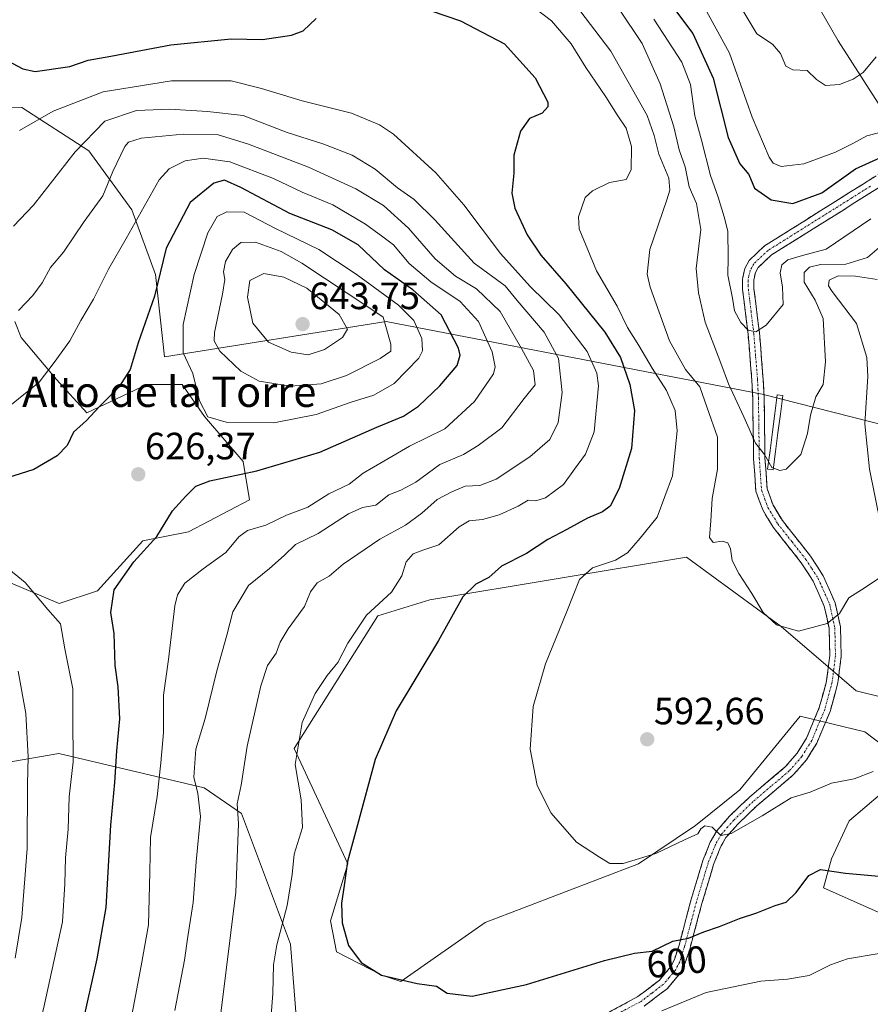
# Model space of a CAD drawing. Units: metres. Extents: x 570015 to 573460, y 4719532 to 4721881.
# Drawn here: x 572776 to 573001, y 4721324 to 4721583 of the extents above; entities that cross this region are included whole.
import ezdxf
from ezdxf.enums import TextEntityAlignment as Align

# ---------------------------------------------------------------- set-up
doc = ezdxf.new("R2010")
doc.units = ezdxf.units.M
doc.header["$MEASUREMENT"] = 0
doc.linetypes.add('TRAZO_Y_PUNTO', pattern=[1, 0.5, -0.25, 0, -0.25])
doc.linetypes.add('TRAZOSX2', pattern=[1.5, 1, -0.5])
for name, color, linetype, lineweight in [('Arbolado forestal CxS', 92, 'Continuous', 0), ('Camino', 19, 'TRAZOSX2', 0), ('Camino Cxs', 19, 'Continuous', 0), ('Camino eje', 19, 'TRAZO_Y_PUNTO', 0), ('Carátula', 7, 'Continuous', 5), ('Cultivos herbáceos CxS', 92, 'Continuous', 0), ('Curva de nivel maestra', 36, 'Continuous', 30), ('Curva de nivel normal', 36, 'Continuous', 0), ('Estanque', 2, 'Continuous', 0), ('Estanque Cxs', 2, 'Continuous', 0), ('Punto de cota en terreno', 7, 'Continuous', 0), ('Rótulo de curva de nivel directora', 19, 'Continuous', 0), ('Rótulo de punto de cota en terreno', 19, 'Continuous', 0), ('Texto cartográfico', 19, 'Continuous', 0)]:
    doc.layers.add(name, color=color, linetype=linetype, lineweight=lineweight)
doc.styles.add('Arial', font='txt', dxfattribs={"height": 0.2})

# ---------------------------------------------------------------- blocks, each defined once
blk = doc.blocks.new('*U150')
at = {"layer": 'Cultivos herbáceos CxS', "color": 92, "linetype": 'Continuous', "lineweight": 0}
blk.add_polyline3d([(573009.39, 4721550.65, 574.55), (572992.15, 4721577.59, 563.73), (572974.8, 4721607.73, 559.69)], dxfattribs=at)
blk = doc.blocks.new('*U151')
at = {"layer": 'Cultivos herbáceos CxS', "color": 92, "linetype": 'Continuous', "lineweight": 0}
blk.add_polyline3d([(572775.1541, 4721503.6883, 616.3514), (572776.8349, 4721499.4441, 617.6408), (572786.2027, 4721488.4013, 621.8189), (572794.1449, 4721479.6849, 625.3601), (572809.9717, 4721487.1323, 627.8083), (572819.2655, 4721487.1323, 629.5954), (572825.1791, 4721478.6833, 629.8401), (572835.3177, 4721466.8553, 625.1828), (572837.0069, 4721456.7167, 622.3927), (572820.9543, 4721448.2679, 623.275), (572808.8943, 4721445.9435, 624.3834), (572796.9987, 4721432.8131, 625.4212), (572786.8653, 4721429.4353, 628.8102), (572757.5907, 4721441.8219, 631.3055)], dxfattribs=at)
blk = doc.blocks.new('*U180')
at = {"layer": 'Curva de nivel normal', "color": 36, "linetype": 'Continuous', "lineweight": 0}
blk.add_polyline3d([(572773.45, 4721481.13, 620), (572781.57, 4721487.69, 620), (572785.56, 4721492.92, 620), (572789.65, 4721498.61, 620), (572792.59, 4721503.98, 620), (572795.88, 4721509.54, 620), (572799.84, 4721517.43, 620), (572804.51, 4721525.56, 620), (572813.25, 4721540.96, 620), (572815.89, 4721543.9, 620), (572820.04, 4721545.96, 620), (572824.81, 4721546.66, 620), (572831.79, 4721545.71, 620), (572843.31, 4721541.39, 620), (572850.88, 4721537.77, 620), (572858.99, 4721534.42, 620), (572867.58, 4721529.34, 620), (572872.14, 4721526.02, 620), (572874.91, 4721523.91, 620), (572879.07, 4721518.99, 620), (572884.78, 4721514.12, 620), (572892.54, 4721508.98, 620), (572897.35, 4721503.71, 620), (572900.94, 4721495.67, 620), (572901.76, 4721491.76, 620), (572901.3, 4721489.9, 620), (572896.32, 4721482.67, 620), (572888.51, 4721475.41, 620), (572879.19, 4721470.83, 620), (572872.43, 4721466.91, 620), (572867, 4721463.73, 620), (572863.27, 4721460.88, 620), (572857.93, 4721458.31, 620), (572852.39, 4721454.84, 620), (572846.8, 4721452.67, 620), (572841.32, 4721450.04, 620), (572836.48, 4721448.69, 620), (572834.16, 4721447.01, 620), (572830.77, 4721442.85, 620), (572824.8, 4721438.6, 620), (572819.98, 4721434.8, 620), (572818, 4721431.74, 620), (572817.3, 4721428.83, 620), (572815.7, 4721414.73, 620), (572814.32, 4721405.33, 620), (572814.35, 4721395.46, 620), (572813.62, 4721387.52, 620), (572812.68, 4721378.63, 620), (572810.92, 4721367.83, 620), (572810.78, 4721358.73, 620), (572810.42, 4721344.79, 620), (572808.45, 4721334.03, 620), (572804.9, 4721314.98, 620)], dxfattribs=at)
blk = doc.blocks.new('*U181')
at = {"layer": 'Curva de nivel normal', "color": 36, "linetype": 'Continuous', "lineweight": 0}
blk.add_polyline3d([(572909.97, 4721587.83, 595), (572916.55, 4721582.82, 595), (572921.79, 4721576.84, 595), (572925.6, 4721570.54, 595), (572930.91, 4721562.86, 595), (572933.84, 4721558.12, 595), (572936.28, 4721554.56, 595), (572937.66, 4721549.75, 595), (572937.53, 4721543.62, 595), (572936.27, 4721541.08, 595), (572931.84, 4721540.28, 595), (572927.38, 4721538.13, 595), (572925.47, 4721536.33, 595), (572923.66, 4721531.28, 595), (572923.9, 4721528.08, 595), (572928.42, 4721517, 595), (572933.84, 4721507.69, 595), (572936.62, 4721502.15, 595), (572939.55, 4721497.4, 595), (572943.08, 4721491.38, 595), (572946.89, 4721485.52, 595), (572949.18, 4721480.22, 595), (572949.72, 4721474.89, 595), (572948.43, 4721463.08, 595), (572944.4, 4721452.2, 595), (572939.94, 4721446.68, 595), (572936.63, 4721442.81, 595), (572933.42, 4721440.87, 595), (572927.35, 4721438.82, 595), (572923.95, 4721435.73, 595), (572920.66, 4721427.35, 595), (572914.96, 4721413.58, 595), (572911.72, 4721402.35, 595), (572910.97, 4721391.09, 595), (572912.81, 4721381.54, 595), (572916.53, 4721374.23, 595), (572923.15, 4721366.55, 595), (572929.21, 4721362.61, 595), (572931.94, 4721360.96, 595), (572935.49, 4721360.99, 595), (572944.04, 4721363.6, 595), (572951.62, 4721367.25, 595), (572955.13, 4721368.82, 595), (572955.96, 4721370.07, 595), (572956.94, 4721370.92, 595), (572958.94, 4721370.58, 595), (572961.19, 4721368.38, 595), (572963.93, 4721368.88, 595), (572972.09, 4721373.53, 595), (572979.75, 4721378.3, 595), (572984.72, 4721379.74, 595), (572990.39, 4721382.1, 595), (572996.32, 4721383.29, 595), (573001.3, 4721385.19, 595)], dxfattribs=at)
blk = doc.blocks.new('*U187')
at = {"layer": 'Curva de nivel normal', "color": 36, "linetype": 'Continuous', "lineweight": 0}
blk.add_polyline3d([(572774.83, 4721528.78, 610), (572780.12, 4721534.35, 610), (572791.11, 4721548.34, 610), (572798.93, 4721556.46, 610), (572807.26, 4721559.28, 610), (572816.01, 4721559.6, 610), (572825.96, 4721558.95, 610), (572835.32, 4721557.96, 610), (572846.95, 4721553.43, 610), (572856.34, 4721550.51, 610), (572864.02, 4721547.51, 610), (572870.11, 4721543.79, 610), (572876.02, 4721538.92, 610), (572880.41, 4721535.78, 610), (572885.87, 4721530.5, 610), (572896.18, 4721519.03, 610), (572904.4, 4721513.06, 610), (572907.5, 4721509.2, 610), (572914.66, 4721500.88, 610), (572918.46, 4721493.93, 610), (572919.43, 4721484.98, 610), (572918.35, 4721477.14, 610), (572916.11, 4721472.65, 610), (572910.89, 4721468.09, 610), (572901.98, 4721462.18, 610), (572897.74, 4721460.52, 610), (572893.85, 4721460.32, 610), (572890.28, 4721458.81, 610), (572886.42, 4721456.81, 610), (572882.43, 4721453.18, 610), (572878.1, 4721450.03, 610), (572871.32, 4721446.35, 610), (572861.66, 4721439.8, 610), (572857.99, 4721436.67, 610), (572854.83, 4721434.89, 610), (572853.04, 4721432.53, 610), (572851.51, 4721428.64, 610), (572847.2, 4721422.76, 610), (572845.13, 4721419.28, 610), (572844.02, 4721416.4, 610), (572841.78, 4721413.09, 610), (572840, 4721407.79, 610), (572836.37, 4721391.88, 610), (572834.86, 4721381.58, 610), (572833.76, 4721376.72, 610), (572834.15, 4721371.4, 610), (572833.43, 4721353.46, 610), (572828.19, 4721311.64, 610)], dxfattribs=at)
blk = doc.blocks.new('*U189')
at = {"layer": 'Curva de nivel normal', "color": 36, "linetype": 'Continuous', "lineweight": 0}
blk.add_polyline3d([(572772.46, 4721280.07, 630), (572777.91, 4721304.88, 630), (572782.73, 4721322.68, 630), (572787.74, 4721345.65, 630), (572788.36, 4721355.63, 630), (572788.51, 4721362.46, 630), (572789.2, 4721370.03, 630), (572789.54, 4721378.55, 630), (572790.54, 4721387.72, 630), (572790.44, 4721399.2, 630), (572790.5, 4721406.95, 630), (572788.34, 4721417.53, 630), (572787.23, 4721424.05, 630), (572783.86, 4721427.9, 630), (572777.89, 4721435, 630), (572772.66, 4721439.3, 630)], dxfattribs=at)
blk = doc.blocks.new('*U190')
at = {"layer": 'Curva de nivel normal', "color": 36, "linetype": 'Continuous', "lineweight": 0}
blk.add_polyline3d([(572954.85, 4721590.17, 570), (572963.52, 4721574.32, 570), (572969.41, 4721557.52, 570), (572973.9, 4721546.93, 570), (572974.96, 4721545.4, 570), (572977.09, 4721544.5, 570), (572983.09, 4721545.22, 570), (572991.42, 4721548.3, 570), (572996.15, 4721550.66, 570), (572999.68, 4721552.6, 570), (573006.14, 4721554.26, 570)], dxfattribs=at)
blk = doc.blocks.new('*U191')
at = {"layer": 'Curva de nivel normal', "color": 36, "linetype": 'Continuous', "lineweight": 0}
blk.add_polyline3d([(573003.48, 4721523.68, 585), (572999.87, 4721520.53, 585), (572994.09, 4721518.77, 585), (572987.42, 4721518.69, 585), (572984.53, 4721518.02, 585), (572983.19, 4721516.61, 585), (572983.15, 4721514.02, 585), (572986.01, 4721509.3, 585), (572988.19, 4721504.48, 585), (572988.8, 4721493.08, 585), (572988.16, 4721487.09, 585), (572986.26, 4721483.87, 585), (572984.78, 4721479.07, 585), (572984.02, 4721474.22, 585), (572982.23, 4721468.64, 585), (572978.42, 4721464.77, 585), (572976.71, 4721464.49, 585), (572974.59, 4721465.27, 585), (572972.72, 4721468.68, 585), (572970.36, 4721471.65, 585), (572967.28, 4721478.57, 585), (572963.24, 4721487.24, 585), (572961.18, 4721492.7, 585), (572957.06, 4721503.53, 585), (572955.28, 4721511.27, 585), (572954.69, 4721517.64, 585), (572955.94, 4721527.89, 585), (572954.8, 4721534.74, 585), (572952.83, 4721539.17, 585), (572951.78, 4721544.38, 585), (572950.22, 4721548.86, 585), (572948.77, 4721554.99, 585), (572945.17, 4721566.24, 585), (572940.43, 4721576.86, 585), (572934.37, 4721585.9, 585)], dxfattribs=at)
blk = doc.blocks.new('*U193')
at = {"layer": 'Curva de nivel normal', "color": 36, "linetype": 'Continuous', "lineweight": 0}
for points in [[(572776.45, 4721553.95, 605), (572785.26, 4721559.12, 605), (572798.44, 4721564.18, 605), (572816.44, 4721567.08, 605), (572832.2, 4721567.07, 605), (572840.16, 4721565.03, 605), (572850.89, 4721561.8, 605), (572863.86, 4721558.57, 605), (572871.27, 4721555.47, 605), (572874.95, 4721553.02, 605), (572886.07, 4721542.86, 605), (572893.5, 4721534.38, 605), (572903.17, 4721521.6, 605), (572911, 4721512.88, 605), (572918.58, 4721505.48, 605), (572925.95, 4721495.82, 605), (572928.55, 4721490.07, 605), (572928.98, 4721486.72, 605), (572927.78, 4721474.61, 605), (572925.58, 4721468.73, 605), (572922.66, 4721464.81, 605), (572919.74, 4721460.75, 605), (572915.01, 4721457.23, 605), (572912.41, 4721456.49, 605), (572910.43, 4721456.66, 605), (572907.76, 4721455.08, 605), (572902.76, 4721452.82, 605), (572898.43, 4721451.58, 605), (572894.89, 4721451.22, 605), (572892.28, 4721449.65, 605), (572886.89, 4721444.87, 605), (572882.69, 4721443.45, 605), (572880.09, 4721442.53, 605), (572878.29, 4721440.39, 605), (572877.16, 4721436.72, 605), (572874.39, 4721432.39, 605), (572867.88, 4721426.33, 605), (572862.92, 4721418.99, 605), (572860.28, 4721413.94, 605), (572857.49, 4721410.46, 605), (572854.32, 4721405.77, 605), (572850.89, 4721398.09, 605), (572849.08, 4721387.02, 605), (572850.64, 4721377.72, 605), (572850.95, 4721370.49, 605), (572848.77, 4721363.4, 605), (572848.24, 4721358.06, 605), (572846.96, 4721349.93, 605), (572844.19, 4721339.52, 605), (572843.31, 4721334.26, 605), (572843.15, 4721326.73, 605), (572842.14, 4721313.1, 605)], [(572945.62, 4721322.2, 605), (572957.3, 4721327.05, 605), (572971.75, 4721329.95, 605), (572978.75, 4721330.48, 605), (572984.46, 4721331.46, 605), (572990.06, 4721334.26, 605), (572994.6, 4721335.87, 605), (573002.87, 4721337.25, 605)]]:
    blk.add_polyline3d(points, dxfattribs=at)
blk = doc.blocks.new('*U195')
at = {"layer": 'Curva de nivel normal', "color": 36, "linetype": 'Continuous', "lineweight": 0}
blk.add_polyline3d([(572776.19, 4721506.56, 615), (572779.93, 4721510.51, 615), (572782.41, 4721513.85, 615), (572784.61, 4721517.89, 615), (572787.99, 4721521.97, 615), (572793.48, 4721530.04, 615), (572798.37, 4721536.74, 615), (572801.02, 4721543.23, 615), (572804.14, 4721549.79, 615), (572805.09, 4721550.93, 615), (572808.44, 4721551.97, 615), (572819.52, 4721553.04, 615), (572828.45, 4721552.91, 615), (572836.75, 4721550.43, 615), (572852.59, 4721544.3, 615), (572865.01, 4721538.62, 615), (572872.29, 4721534.23, 615), (572878.88, 4721528.24, 615), (572885.92, 4721520.21, 615), (572891.28, 4721515.62, 615), (572896.81, 4721512.28, 615), (572903.04, 4721506.29, 615), (572908.66, 4721496.61, 615), (572911.86, 4721490.75, 615), (572912.24, 4721487.02, 615), (572909.39, 4721483.38, 615), (572903.49, 4721475.71, 615), (572897.25, 4721471.04, 615), (572893.37, 4721468.71, 615), (572887.17, 4721466.04, 615), (572880.84, 4721461.42, 615), (572876.84, 4721459.24, 615), (572873.74, 4721458.08, 615), (572870.33, 4721455.35, 615), (572866.76, 4721454.7, 615), (572863.1, 4721453.06, 615), (572855.1, 4721447.91, 615), (572849.1, 4721444.95, 615), (572846.14, 4721442.08, 615), (572842.25, 4721438.66, 615), (572836.72, 4721434.21, 615), (572832.6, 4721427.26, 615), (572831.03, 4721421.07, 615), (572828.43, 4721411.71, 615), (572825.37, 4721399.13, 615), (572822.86, 4721391.12, 615), (572822.36, 4721383.71, 615), (572823.43, 4721379.44, 615), (572824.07, 4721373.32, 615), (572822.92, 4721361.42, 615), (572822.14, 4721350.73, 615), (572820.74, 4721341.73, 615), (572819.92, 4721335.53, 615), (572817.36, 4721322.28, 615)], dxfattribs=at)
blk = doc.blocks.new('*U198')
at = {"layer": 'Curva de nivel normal', "color": 36, "linetype": 'Continuous', "lineweight": 0}
blk.add_polyline3d([(572958.41, 4721599.99, 565), (572970.7, 4721579.48, 565), (572974.8, 4721576.69, 565), (572976.89, 4721574.3, 565), (572978.35, 4721570.95, 565), (572980.17, 4721570, 565), (572983.94, 4721569.79, 565), (572986.42, 4721567.39, 565), (572988.75, 4721565.83, 565), (572992.42, 4721566.12, 565), (572996.09, 4721567.49, 565), (572998.68, 4721569.23, 565), (573002.14, 4721573.38, 565)], dxfattribs=at)
blk = doc.blocks.new('*U200')
at = {"layer": 'Curva de nivel normal', "color": 36, "linetype": 'Continuous', "lineweight": 0}
blk.add_polyline3d([(572943.51, 4721583.33, 580), (572950.92, 4721572, 580), (572953.24, 4721566.08, 580), (572954.38, 4721557.83, 580), (572956.12, 4721551.4, 580), (572958.48, 4721542.17, 580), (572960.51, 4721536.46, 580), (572962.09, 4721531.24, 580), (572963.03, 4721527.46, 580), (572963.12, 4721520.58, 580), (572963.07, 4721515.88, 580), (572964.27, 4721509.85, 580), (572964.81, 4721506.49, 580), (572966.42, 4721503.42, 580), (572968.42, 4721501.39, 580), (572970.42, 4721500.98, 580), (572973.18, 4721502.71, 580), (572977.62, 4721508.21, 580), (572977.48, 4721512.75, 580), (572976.84, 4721516.53, 580), (572977.24, 4721518.61, 580), (572978.87, 4721519.9, 580), (572982.75, 4721521.06, 580), (572988.91, 4721522.75, 580), (573000.68, 4721530.73, 580)], dxfattribs=at)
blk = doc.blocks.new('*U203')
at = {"layer": 'Curva de nivel normal', "color": 36, "linetype": 'Continuous', "lineweight": 0}
for points in [[(572922.64, 4721587.46, 590), (572932.17, 4721574.89, 590), (572939.09, 4721562.75, 590), (572941.77, 4721557.95, 590), (572943.59, 4721552.66, 590), (572944.83, 4721547.78, 590), (572947.45, 4721541.4, 590), (572947.73, 4721538.29, 590), (572946.96, 4721535.75, 590), (572942.51, 4721522.65, 590), (572941.78, 4721516.18, 590), (572942.54, 4721512.69, 590), (572947.7, 4721498.62, 590), (572951.84, 4721491.02, 590), (572955.62, 4721486.5, 590), (572957.63, 4721480.94, 590), (572960.29, 4721473.21, 590), (572960.33, 4721464.8, 590), (572958.9, 4721457.1, 590), (572958.59, 4721451.2, 590), (572958.22, 4721446.85, 590), (572959.16, 4721445.46, 590), (572961.51, 4721445.81, 590), (572963.08, 4721445.38, 590), (572963.75, 4721443.8, 590), (572964.15, 4721440.8, 590), (572965.92, 4721437.31, 590), (572969.4, 4721432.05, 590), (572972.39, 4721427.09, 590), (572975.83, 4721423.82, 590), (572981.62, 4721422.19, 590), (572989.18, 4721424.18, 590), (572992.42, 4721426.81, 590), (572994.88, 4721430.9, 590), (572999.22, 4721433.67, 590), (573003.48, 4721436.51, 590)], [(573003.28, 4721450.54, 590), (573000.32, 4721464.85, 590), (572999.12, 4721476.71, 590), (572999.91, 4721489.21, 590), (572999.66, 4721494.25, 590), (572996.95, 4721503.16, 590), (572990.52, 4721511.62, 590), (572989.6, 4721513.05, 590), (572989.77, 4721514.58, 590), (572992.1, 4721515.75, 590), (572996.63, 4721515.64, 590), (573002.42, 4721514.75, 590)]]:
    blk.add_polyline3d(points, dxfattribs=at)
blk = doc.blocks.new('*U204')
at = {"layer": 'Curva de nivel normal', "color": 36, "linetype": 'Continuous', "lineweight": 0}
blk.add_polyline3d([(572775.27, 4721336.06, 635), (572777.07, 4721346.78, 635), (572778.4, 4721364.93, 635), (572778.56, 4721381.85, 635), (572778.71, 4721389.02, 635), (572778.06, 4721400.45, 635), (572776.08, 4721411.66, 635)], dxfattribs=at)
blk = doc.blocks.new('*U205')
at = {"layer": 'Curva de nivel maestra', "color": 36, "linetype": 'Continuous', "lineweight": 30}
blk.add_polyline3d([(572792.96, 4721318.1, 625), (572796.92, 4721335.91, 625), (572799.21, 4721349.35, 625), (572800.46, 4721371.1, 625), (572801.57, 4721382.29, 625), (572802.06, 4721390.61, 625), (572802.88, 4721399.04, 625), (572802.37, 4721407.51, 625), (572801.65, 4721413.07, 625), (572801.33, 4721421.56, 625), (572800.44, 4721427.05, 625), (572801.39, 4721433.07, 625), (572806.56, 4721440.45, 625), (572812.63, 4721447.07, 625), (572816.76, 4721453.87, 625), (572820.26, 4721457.66, 625), (572822.86, 4721460.32, 625), (572826.54, 4721461.76, 625), (572838.97, 4721464.38, 625), (572855.54, 4721469.31, 625), (572870.56, 4721475.9, 625), (572877.62, 4721478.76, 625), (572881.58, 4721481.38, 625), (572887.16, 4721486.71, 625), (572891.73, 4721492.13, 625), (572892.52, 4721494.8, 625), (572892.06, 4721496.66, 625), (572887.47, 4721505.42, 625), (572880.07, 4721512.02, 625), (572872.56, 4721517.33, 625), (572865.64, 4721523.9, 625), (572858.7, 4721527.87, 625), (572847.63, 4721532.14, 625), (572834.77, 4721539.02, 625), (572830.44, 4721540.88, 625), (572827.61, 4721540.09, 625), (572821.39, 4721535.04, 625), (572815.05, 4721523.04, 625), (572811.96, 4721510.38, 625), (572807.7, 4721498.04, 625), (572805.54, 4721491.04, 625), (572802.56, 4721486.38, 625), (572797.38, 4721481.18, 625), (572794.09, 4721477.6, 625), (572790.68, 4721474.52, 625), (572788.94, 4721471.04, 625), (572786.31, 4721468.29, 625), (572780.23, 4721464.7, 625), (572773.23, 4721462.5, 625)], dxfattribs=at)
blk = doc.blocks.new('*U206')
at = {"layer": 'Curva de nivel maestra', "color": 36, "linetype": 'Continuous', "lineweight": 30}
for points in [[(572771.67, 4721573.17, 600), (572777.31, 4721570.2, 600), (572780.57, 4721569.48, 600), (572789.68, 4721570.86, 600), (572794.5, 4721572.47, 600), (572800.44, 4721573.52, 600), (572816.26, 4721576.52, 600), (572832.19, 4721578.13, 600), (572840.44, 4721577.92, 600), (572848.08, 4721579.05, 600), (572851.14, 4721580.23, 600), (572854.62, 4721583.45, 600)], [(572884.86, 4721585.46, 600), (572892.58, 4721582.85, 600), (572904.21, 4721576.81, 600), (572912.24, 4721567.84, 600), (572915.62, 4721561.49, 600), (572915.57, 4721560.21, 600), (572914.12, 4721558.59, 600), (572910.78, 4721557.14, 600), (572908.44, 4721553.82, 600), (572906.66, 4721547.46, 600), (572906.65, 4721542.73, 600), (572906.14, 4721537.46, 600), (572906.9, 4721533.54, 600), (572910.2, 4721526.52, 600), (572913.74, 4721521.19, 600), (572920.33, 4721513.61, 600), (572930.61, 4721500.9, 600), (572934.74, 4721494.19, 600), (572937.22, 4721487.13, 600), (572938.47, 4721480.24, 600), (572937.66, 4721470.29, 600), (572934.38, 4721459.74, 600), (572932.06, 4721455.11, 600), (572930.02, 4721453.54, 600), (572926.1, 4721451.91, 600), (572920.64, 4721448.89, 600), (572915.62, 4721446.31, 600), (572909.98, 4721442.61, 600), (572903.43, 4721439.24, 600), (572900.1, 4721436.25, 600), (572896.62, 4721434.5, 600), (572893.19, 4721431.19, 600), (572886.84, 4721419.69, 600), (572875.64, 4721401.21, 600), (572870.08, 4721388.39, 600), (572865.49, 4721371.18, 600), (572862.8, 4721361.52, 600), (572861.93, 4721355.18, 600), (572861.24, 4721350.53, 600), (572861.46, 4721345.32, 600), (572863.07, 4721339.37, 600), (572866.45, 4721334.87, 600), (572871.76, 4721331.58, 600), (572881.16, 4721329.42, 600), (572886.31, 4721328.66, 600), (572889.06, 4721326.79, 600), (572895.64, 4721326, 600), (572910.02, 4721329.11, 600), (572930.56, 4721335.45, 600), (572938.46, 4721337.38, 600), (572943.1, 4721337.9, 600), (572948.58, 4721340.56, 600), (572952.64, 4721341.29, 600), (572956.74, 4721342.94, 600), (572960.83, 4721344.38, 600), (572966.09, 4721346.5, 600), (572970.69, 4721347.98, 600), (572975.49, 4721349.9, 600), (572978.42, 4721350.77, 600), (572981, 4721353.32, 600), (572984.34, 4721357.85, 600), (572987.46, 4721359.42, 600), (572994.08, 4721358.39, 600), (573016.48, 4721356.4, 600)]]:
    blk.add_polyline3d(points, dxfattribs=at)
blk = doc.blocks.new('*U210')
at = {"layer": 'Curva de nivel maestra', "color": 36, "linetype": 'Continuous', "lineweight": 30}
blk.add_polyline3d([(572943.46, 4721593.36, 575), (572953.79, 4721579.51, 575), (572959.19, 4721567.75, 575), (572963.11, 4721552.1, 575), (572966.16, 4721545.18, 575), (572968.54, 4721542.37, 575), (572970.03, 4721538.82, 575), (572974.45, 4721535.73, 575), (572980.2, 4721534.75, 575), (572987.79, 4721537.6, 575), (572996.64, 4721543.87, 575), (573004.01, 4721547.19, 575)], dxfattribs=at)
blk = doc.blocks.new('5PATER')
at = {"layer": 'Carátula', "linetype": 'Continuous', "lineweight": 5}
h = blk.add_hatch(color=250, dxfattribs=at)
edge = h.paths.add_edge_path()
edge.add_ellipse((0, 0.01), major_axis=(-1.33, -1.34), ratio=0.999422, start_angle=0, end_angle=360)

msp = doc.modelspace()

# ---------------------------------------------------------------- linework, layer by layer
at = {"layer": 'Arbolado forestal CxS', "color": 92, "linetype": 'Continuous', "lineweight": 0}
for points in [[(572771.06, 4721612.29, 599.27), (572782.7, 4721620.53, 594.99), (572814.01, 4721628.09, 580.19), (572847.48, 4721629.17, 577.41), (572870.16, 4721631.33, 580.89), (572894.99, 4721642.13, 579.04), (572914.43, 4721642.13, 574.43), (572940.34, 4721645.36, 563.75), (572945.74, 4721658.32, 558.59), (572951.8, 4721665.39, 554.23), (572968.05, 4721622.86, 558.1), (572975.64, 4721607.7, 559.71), (572974.8, 4721607.73, 559.69), (572992.15, 4721577.59, 563.73), (573009.39, 4721550.65, 574.55)], [(572951.8, 4721665.39, 554.23), (572968.05, 4721622.86, 558.1), (572975.64, 4721607.7, 559.71), (572974.8, 4721607.73, 559.69), (572992.15, 4721577.59, 563.73), (573009.39, 4721550.65, 574.55), (573030.94, 4721563.58, 575.81), (573035.64, 4721568.84, 576.93)], [(572757.8, 4721560.56, 605.5), (572777.05, 4721560.02, 604.35), (572794.65, 4721548.63, 612.74), (572806.03, 4721533.1, 620.6), (572812.24, 4721516.03, 626.36), (572814.61, 4721494.36, 628.8), (572873.02, 4721503.7, 633.66), (572972.11, 4721484.56, 584.07), (573028.67, 4721470.19, 608.07)], [(573028.67, 4721470.19, 608.07), (572972.11, 4721484.56, 584.07), (572873.02, 4721503.7, 633.66), (572814.61, 4721494.36, 628.8), (572812.24, 4721516.03, 626.36), (572806.03, 4721533.1, 620.6), (572794.65, 4721548.63, 612.74), (572777.05, 4721560.02, 604.35), (572757.8, 4721560.56, 605.5)], [(572757.8, 4721560.56, 605.5), (572777.05, 4721560.02, 604.35), (572794.65, 4721548.63, 612.74), (572806.03, 4721533.1, 620.6), (572812.24, 4721516.03, 626.36), (572814.61, 4721494.36, 628.8), (572873.02, 4721503.7, 633.66), (572972.11, 4721484.56, 584.07), (573028.67, 4721470.19, 608.07), (573096.1, 4721460.79, 628.91), (573139.87, 4721441.77, 633.62), (573154.5, 4721415.87, 629.86), (573169.52, 4721409.73, 630.59), (573208.3, 4721415.05, 635.94)], [(572757.8, 4721560.56, 605.5), (572777.05, 4721560.02, 604.35), (572794.65, 4721548.63, 612.74), (572806.03, 4721533.1, 620.6), (572812.24, 4721516.03, 626.36), (572814.61, 4721494.36, 628.8), (572873.02, 4721503.7, 633.66), (572972.11, 4721484.56, 584.07), (573028.67, 4721470.19, 608.07), (573096.1, 4721460.79, 628.91), (573139.87, 4721441.77, 633.62), (573154.5, 4721415.87, 629.86), (573169.52, 4721409.73, 630.59), (573208.3, 4721415.05, 635.94)], [(572757.59, 4721441.82, 631.31), (572786.87, 4721429.44, 628.81), (572797, 4721432.81, 625.42), (572808.89, 4721445.94, 624.38), (572820.95, 4721448.27, 623.27), (572837.01, 4721456.72, 622.39), (572835.32, 4721466.86, 625.18), (572825.18, 4721478.68, 629.84), (572819.27, 4721487.13, 629.6), (572809.97, 4721487.13, 627.81), (572794.14, 4721479.68, 625.36), (572786.2, 4721488.4, 621.82), (572776.83, 4721499.44, 617.64), (572775.15, 4721503.69, 616.35)], [(572775.15, 4721503.69, 616.35), (572776.83, 4721499.44, 617.64), (572786.2, 4721488.4, 621.82), (572794.14, 4721479.68, 625.36), (572809.97, 4721487.13, 627.81), (572819.27, 4721487.13, 629.6), (572825.18, 4721478.68, 629.84), (572835.32, 4721466.86, 625.18), (572837.01, 4721456.72, 622.39), (572820.95, 4721448.27, 623.27), (572808.89, 4721445.94, 624.38), (572797, 4721432.81, 625.42), (572786.87, 4721429.44, 628.81), (572757.59, 4721441.82, 631.31)], [(573032.05, 4721397.76, 597.17), (572996.89, 4721406.47, 593.02), (572977.1, 4721423.42, 590.37), (572952.11, 4721441.68, 591.76), (572884.55, 4721430.42, 600.74), (572870.8, 4721426.17, 602.9), (572848.8, 4721391.27, 603.87), (572862.92, 4721360.87, 599.56), (572858.35, 4721345.91, 600.34), (572859.97, 4721337.71, 600.93), (572871.92, 4721331.59, 600.24), (572876.91, 4721329.89, 600.2), (572899.13, 4721345.46, 597.79), (572939.48, 4721360.87, 595.65), (572954.48, 4721371, 594.96), (572966.23, 4721380.4, 594.51), (572973.37, 4721389.13, 593.38), (572982.1, 4721399.79, 592.08), (572999.14, 4721395.68, 593.84), (573011.48, 4721386.27, 596.86), (572995.02, 4721372.17, 597.83), (572990.32, 4721362.18, 599.75), (572988.28, 4721354.61, 600.82), (573057.7, 4721323.71, 605.8)], [(573032.05, 4721397.76, 597.17), (572996.89, 4721406.47, 593.02), (572977.1, 4721423.42, 590.37), (572952.11, 4721441.68, 591.76), (572884.55, 4721430.42, 600.74), (572870.8, 4721426.17, 602.9), (572848.8, 4721391.27, 603.87), (572862.92, 4721360.87, 599.56), (572858.35, 4721345.91, 600.34), (572859.97, 4721337.71, 600.93), (572871.92, 4721331.59, 600.24), (572876.91, 4721329.89, 600.2), (572899.13, 4721345.46, 597.79), (572939.48, 4721360.87, 595.65), (572954.48, 4721371, 594.96), (572966.23, 4721380.4, 594.51), (572973.37, 4721389.13, 593.38), (572982.1, 4721399.79, 592.08), (572999.14, 4721395.68, 593.84), (573011.48, 4721386.27, 596.86), (572995.02, 4721372.17, 597.83), (572990.32, 4721362.18, 599.75), (572988.28, 4721354.61, 600.82), (573057.7, 4721323.71, 605.8)], [(572759.63, 4721009.04, 654.95), (572800.16, 4721061.96, 636.3), (572819.31, 4721106.99, 628.05), (572850.83, 4721134.01, 620.98), (572854.73, 4721206.55, 612.53), (572862.8, 4721241.21, 610.51), (572861.11, 4721265.93, 606.89), (572851.89, 4721288.42, 604.52), (572847.81, 4721339.74, 603.08), (572834.91, 4721374.15, 608.71), (572825.08, 4721380.94, 612.76), (572786.8, 4721389.95, 630.49), (572772.06, 4721387.37, 637.09)], [(572772.06, 4721387.37, 637.09), (572786.8, 4721389.95, 630.49), (572825.08, 4721380.94, 612.76), (572834.91, 4721374.15, 608.71), (572847.81, 4721339.74, 603.08), (572851.89, 4721288.42, 604.52), (572861.11, 4721265.93, 606.89), (572862.8, 4721241.21, 610.51), (572854.73, 4721206.55, 612.53), (572850.83, 4721134.01, 620.98), (572819.31, 4721106.99, 628.05), (572800.16, 4721061.96, 636.3), (572759.63, 4721009.04, 654.95)], [(572759.63, 4721009.04, 654.95), (572800.16, 4721061.96, 636.3), (572819.31, 4721106.99, 628.05), (572850.83, 4721134.01, 620.98), (572854.73, 4721206.55, 612.53), (572862.8, 4721241.21, 610.51), (572861.11, 4721265.93, 606.89), (572851.89, 4721288.42, 604.52), (572847.81, 4721339.74, 603.08), (572834.91, 4721374.15, 608.71), (572825.08, 4721380.94, 612.76), (572786.8, 4721389.95, 630.49), (572772.06, 4721387.37, 637.09)], [(572759.63, 4721009.04, 654.95), (572800.16, 4721061.96, 636.3), (572819.31, 4721106.99, 628.05), (572850.83, 4721134.01, 620.98), (572854.73, 4721206.55, 612.53), (572862.8, 4721241.21, 610.51), (572861.11, 4721265.93, 606.89), (572851.89, 4721288.42, 604.52), (572847.81, 4721339.74, 603.08), (572834.91, 4721374.15, 608.71), (572825.08, 4721380.94, 612.76), (572786.8, 4721389.95, 630.49), (572772.06, 4721387.37, 637.09)]]:
    msp.add_polyline3d(points, dxfattribs=at)
at = {"layer": 'Camino', "color": 19, "linetype": 'TRAZOSX2', "lineweight": 0}
for points in [[(572925.13, 4721318.31), (572939.34, 4721325.92), (572945.04, 4721330.27), (572947.97, 4721333.74), (572948.96, 4721335.68), (572950.19, 4721339.48), (572953.3, 4721351.23), (572956.47, 4721361.73), (572958.42, 4721366.59), (572960.1, 4721369.54), (572963.52, 4721373.44), (572968.71, 4721378.43), (572978.16, 4721386.42), (572981.3, 4721390.02), (572983.79, 4721394.02), (572987.14, 4721402.02), (572988.91, 4721408.57), (572989.07, 4721409.14), (572989.9, 4721415.75), (572989.72, 4721422.9), (572988.45, 4721428.7), (572985.52, 4721435.3), (572982.38, 4721440.17), (572974.95, 4721449.55), (572972.23, 4721454.06), (572970.42, 4721459.02), (572969.82, 4721467.66), (572969.61, 4721483.39), (572969.36, 4721488.26), (572968.38, 4721500.38), (572966.94, 4721512.09), (572966.86, 4721514.82), (572967.48, 4721517.66), (572968.68, 4721519.77), (572972.7, 4721523.61), (572994.95, 4721537.53), (573004.78, 4721543.72)], [(573006.26, 4721541.1), (572996.54, 4721534.99), (572974.55, 4721521.23), (572971.06, 4721517.9), (572970.31, 4721516.58), (572969.87, 4721514.54), (572969.93, 4721512.31), (572971.37, 4721500.68), (572972.35, 4721488.46), (572972.61, 4721483.48), (572972.82, 4721467.79), (572973.39, 4721459.65), (572974.95, 4721455.36), (572977.42, 4721451.26), (572984.83, 4721441.92), (572988.17, 4721436.72), (572991.31, 4721429.64), (572992.71, 4721423.26), (572992.9, 4721415.6), (572992.02, 4721408.56), (572989.99, 4721401.04), (572986.47, 4721392.64), (572983.72, 4721388.23), (572980.27, 4721384.28), (572970.72, 4721376.2), (572965.69, 4721371.36), (572962.55, 4721367.79), (572961.13, 4721365.29), (572959.3, 4721360.73), (572956.19, 4721350.41), (572953.07, 4721338.64), (572951.74, 4721334.53), (572950.49, 4721332.07), (572947.12, 4721328.09), (572940.97, 4721323.38)]]:
    msp.add_lwpolyline(points, dxfattribs=at)
at = {"layer": 'Camino Cxs', "color": 19, "linetype": 'Continuous', "lineweight": 0}
for points in [[(572932.24, 4721322.12, 603.47), (572935.79, 4721324.02, 603.43), (572939.34, 4721325.92, 603.23), (572942.19, 4721328.1, 603.03), (572945.04, 4721330.27, 602.49), (572947.97, 4721333.74, 601.85), (572948.96, 4721335.68, 601.27), (572950.19, 4721339.48, 600.19), (572951.23, 4721343.4, 599.37), (572952.26, 4721347.31, 598.48), (572953.3, 4721351.23, 597.39), (572954.36, 4721354.73, 596.45), (572955.41, 4721358.23, 595.64), (572956.47, 4721361.73, 595.33), (572957.45, 4721364.16, 595.16), (572958.42, 4721366.59, 595.05), (572960.1, 4721369.54, 594.84), (572961.81, 4721371.49, 594.72), (572963.52, 4721373.44, 594.64), (572966.12, 4721375.94, 594.29), (572968.71, 4721378.43, 594.08), (572971.86, 4721381.09, 593.93), (572975.01, 4721383.76, 593.64), (572978.16, 4721386.42, 593.34), (572981.3, 4721390.02, 592.77), (572983.79, 4721394.02, 592.39), (572985.47, 4721398.02, 591.98), (572987.14, 4721402.02, 591.79), (572988.03, 4721405.3, 591.69), (572988.91, 4721408.57, 591.5), (572989.07, 4721409.14, 591.46), (572989.49, 4721412.45, 591.24), (572989.9, 4721415.75, 590.95), (572989.81, 4721419.33, 590.56), (572989.72, 4721422.9, 590.14), (572989.09, 4721425.8, 589.66), (572988.45, 4721428.7, 589.11), (572986.99, 4721432, 588.5), (572985.52, 4721435.3, 588.01), (572983.95, 4721437.74, 587.69), (572982.38, 4721440.17, 587.41), (572979.9, 4721443.3, 587.22), (572977.43, 4721446.42, 587.03), (572974.95, 4721449.55, 586.79), (572973.59, 4721451.81, 586.62), (572972.23, 4721454.06, 586.38), (572971.33, 4721456.54, 586.24), (572970.42, 4721459.02, 586.23), (572970.12, 4721463.34, 585.96), (572969.82, 4721467.66, 585.65), (572969.77, 4721471.59, 585.32), (572969.72, 4721475.53, 584.92), (572969.66, 4721479.46, 584.41), (572969.61, 4721483.39, 583.75), (572969.36, 4721488.26, 582.87), (572969.03, 4721492.3, 582.06), (572968.71, 4721496.34, 581.06), (572968.38, 4721500.38, 580.14), (572967.9, 4721504.28, 579.49), (572967.42, 4721508.19, 578.97), (572966.94, 4721512.09, 578.17), (572966.86, 4721514.82, 577.79), (572967.48, 4721517.66, 577.61), (572968.68, 4721519.77, 577.45), (572970.69, 4721521.69, 577.14), (572972.7, 4721523.61, 576.9), (572976.41, 4721525.93, 576.71), (572980.12, 4721528.25, 576.41), (572983.83, 4721530.57, 575.97), (572987.53, 4721532.89, 576), (572991.24, 4721535.21, 575.75), (572994.95, 4721537.53, 575.71), (572998.23, 4721539.59, 575.6), (573001.5, 4721541.66, 575.61)], [(573003.02, 4721539.06, 575.76), (572999.78, 4721537.03, 576.18), (572996.54, 4721534.99, 575.83), (572992.88, 4721532.7, 576.12), (572989.21, 4721530.4, 576.21), (572985.55, 4721528.11, 576.21), (572981.88, 4721525.82, 576.58), (572978.22, 4721523.52, 576.84), (572974.55, 4721521.23, 577.52), (572971.06, 4721517.9, 577.26), (572970.31, 4721516.58, 577.46), (572969.87, 4721514.54, 577.67), (572969.93, 4721512.31, 577.98), (572970.41, 4721508.43, 578.66), (572970.89, 4721504.56, 579.28), (572971.37, 4721500.68, 579.96), (572971.7, 4721496.61, 580.82), (572972.02, 4721492.53, 581.74), (572972.35, 4721488.46, 582.62), (572972.61, 4721483.48, 583.65), (572972.66, 4721479.56, 584.11), (572972.72, 4721475.64, 584.43), (572972.77, 4721471.71, 584.71), (572972.82, 4721467.79, 585.04), (572973.11, 4721463.72, 585.52), (572973.39, 4721459.65, 585.89), (572974.95, 4721455.36, 586.3), (572977.42, 4721451.26, 586.66), (572979.89, 4721448.15, 586.93), (572982.36, 4721445.03, 587.14), (572984.83, 4721441.92, 587.44), (572986.5, 4721439.32, 587.69), (572988.17, 4721436.72, 588.09), (572989.74, 4721433.18, 588.6), (572991.31, 4721429.64, 589.22), (572992.01, 4721426.45, 589.8), (572992.71, 4721423.26, 590.39), (572992.81, 4721419.43, 590.85), (572992.9, 4721415.6, 591.3), (572992.46, 4721412.08, 591.52), (572992.02, 4721408.56, 591.65), (572991.01, 4721404.8, 591.96), (572989.99, 4721401.04, 592.16), (572988.23, 4721396.84, 592.3), (572986.47, 4721392.64, 592.66), (572985.1, 4721390.44, 592.99), (572983.72, 4721388.23, 593.22), (572982, 4721386.26, 593.43), (572980.27, 4721384.28, 593.75), (572977.09, 4721381.59, 594.04), (572973.9, 4721378.89, 594.32), (572970.72, 4721376.2, 594.54), (572968.21, 4721373.78, 594.77), (572965.69, 4721371.36, 594.91), (572962.55, 4721367.79, 595.06), (572961.13, 4721365.29, 595.15), (572959.3, 4721360.73, 595.6), (572958.26, 4721357.29, 596.1), (572957.23, 4721353.85, 596.79), (572956.19, 4721350.41, 597.57), (572955.15, 4721346.49, 598.69), (572954.11, 4721342.56, 599.75), (572953.07, 4721338.64, 600.68), (572951.74, 4721334.53, 601.73), (572950.49, 4721332.07, 602.55), (572948.81, 4721330.08, 603.04), (572947.12, 4721328.09, 603.27), (572944.05, 4721325.74, 603.73), (572940.97, 4721323.38, 604.1)]]:
    msp.add_polyline3d(points, dxfattribs=at)
at = {"layer": 'Camino eje', "color": 19, "linetype": 'TRAZO_Y_PUNTO', "lineweight": 0}
msp.add_lwpolyline([(573000.61, 4721539.32), (572995.75, 4721536.26), (572973.63, 4721522.42), (572969.87, 4721518.84), (572968.9, 4721517.12), (572968.59, 4721515.7), (572968.37, 4721514.68), (572968.41, 4721513.32), (572968.44, 4721512.2), (572969.16, 4721506.35), (572969.88, 4721500.53), (572970.37, 4721494.42), (572970.86, 4721488.36), (572970.98, 4721485.93), (572971.11, 4721483.44), (572971.32, 4721467.73), (572971.61, 4721463.66), (572971.91, 4721459.34), (572972.81, 4721456.86), (572973.59, 4721454.71), (572976.19, 4721450.41), (572979.9, 4721445.72), (572983.61, 4721441.05), (572985.18, 4721438.61), (572986.85, 4721436.01), (572989.88, 4721429.17), (572991.22, 4721423.08), (572991.4, 4721415.68), (572990.96, 4721412.16), (572990.51, 4721408.71), (572988.57, 4721401.53), (572985.13, 4721393.33), (572982.51, 4721389.13), (572979.22, 4721385.35), (572974.44, 4721381.31), (572969.72, 4721377.32), (572964.61, 4721372.4), (572963.04, 4721370.62), (572961.33, 4721368.67), (572959.78, 4721365.94), (572957.89, 4721361.23), (572956.3, 4721355.98), (572954.75, 4721350.82), (572953.19, 4721344.95), (572951.63, 4721339.06), (572950.35, 4721335.11), (572949.86, 4721334.14), (572949.23, 4721332.91), (572947.55, 4721330.92), (572946.08, 4721329.18), (572943.01, 4721326.83), (572940.16, 4721324.65), (572932.91, 4721320.78)], dxfattribs=at)
at = {"layer": 'Cultivos herbáceos CxS', "color": 92, "linetype": 'Continuous', "lineweight": 0}
for points in [[(572951.8, 4721665.39, 554.23), (572968.05, 4721622.86, 558.1), (572975.64, 4721607.7, 559.71), (572974.8, 4721607.73, 559.69), (572992.15, 4721577.59, 563.73), (573009.39, 4721550.65, 574.55), (573030.94, 4721563.58, 575.81), (573035.64, 4721568.84, 576.93)], [(572775.15, 4721503.69, 616.35), (572776.83, 4721499.44, 617.64), (572786.2, 4721488.4, 621.82), (572794.14, 4721479.68, 625.36), (572809.97, 4721487.13, 627.81), (572819.27, 4721487.13, 629.6), (572825.18, 4721478.68, 629.84), (572835.32, 4721466.86, 625.18), (572837.01, 4721456.72, 622.39), (572820.95, 4721448.27, 623.27), (572808.89, 4721445.94, 624.38), (572797, 4721432.81, 625.42), (572786.87, 4721429.44, 628.81), (572757.59, 4721441.82, 631.31)], [(573057.7, 4721323.71, 605.8), (572988.28, 4721354.61, 600.82), (572990.32, 4721362.18, 599.75), (572995.02, 4721372.17, 597.83), (573011.48, 4721386.27, 596.86), (572999.14, 4721395.68, 593.84), (572982.1, 4721399.79, 592.08), (572973.37, 4721389.13, 593.38), (572966.23, 4721380.4, 594.51), (572954.48, 4721371, 594.96), (572939.48, 4721360.87, 595.65), (572899.13, 4721345.46, 597.79), (572876.91, 4721329.89, 600.2), (572871.92, 4721331.59, 600.24), (572859.97, 4721337.71, 600.93), (572858.35, 4721345.91, 600.34), (572862.92, 4721360.87, 599.56), (572848.8, 4721391.27, 603.87), (572870.8, 4721426.17, 602.9), (572884.55, 4721430.42, 600.74), (572952.11, 4721441.68, 591.76), (572977.1, 4721423.42, 590.37), (572996.89, 4721406.47, 593.02), (573032.05, 4721397.76, 597.17)], [(573032.05, 4721397.76, 597.17), (572996.89, 4721406.47, 593.02), (572977.1, 4721423.42, 590.37), (572952.11, 4721441.68, 591.76), (572884.55, 4721430.42, 600.74), (572870.8, 4721426.17, 602.9), (572848.8, 4721391.27, 603.87), (572862.92, 4721360.87, 599.56), (572858.35, 4721345.91, 600.34), (572859.97, 4721337.71, 600.93), (572871.92, 4721331.59, 600.24), (572876.91, 4721329.89, 600.2), (572899.13, 4721345.46, 597.79), (572939.48, 4721360.87, 595.65), (572954.48, 4721371, 594.96), (572966.23, 4721380.4, 594.51), (572973.37, 4721389.13, 593.38), (572982.1, 4721399.79, 592.08), (572999.14, 4721395.68, 593.84), (573011.48, 4721386.27, 596.86), (572995.02, 4721372.17, 597.83), (572990.32, 4721362.18, 599.75), (572988.28, 4721354.61, 600.82), (573057.7, 4721323.71, 605.8)]]:
    msp.add_polyline3d(points, dxfattribs=at)
at = {"layer": 'Curva de nivel normal', "color": 36, "linetype": 'Continuous', "lineweight": 0}
for points in [[(572843.41, 4721477.02, 630), (572854.56, 4721479.17, 630), (572863.81, 4721482.42, 630), (572869.74, 4721484.3, 630), (572875.12, 4721487.38, 630), (572881.64, 4721494.05, 630), (572882.57, 4721495.98, 630), (572882.42, 4721499.25, 630), (572880.29, 4721503.92, 630), (572876.24, 4721508, 630), (572865.14, 4721516.19, 630), (572855.32, 4721522.63, 630), (572843.89, 4721528.15, 630), (572835.57, 4721532.44, 630), (572831.06, 4721532.61, 630), (572828.5, 4721531.38, 630), (572826.07, 4721527.04, 630), (572822.41, 4721516.1, 630), (572819.56, 4721502.87, 630), (572819.54, 4721495.48, 630), (572822.05, 4721489.98, 630), (572823.85, 4721482.79, 630), (572826.01, 4721478.62, 630), (572830.9, 4721477.17, 630), (572843.41, 4721477.02, 630)], [(572847.78, 4721486.68, 635), (572855.86, 4721487.3, 635), (572862.61, 4721489.46, 635), (572871.47, 4721493.91, 635), (572874.26, 4721495.89, 635), (572874.26, 4721497.72, 635), (572872.24, 4721504.82, 635), (572868.46, 4721507.4, 635), (572850.78, 4721519.05, 635), (572845.38, 4721522.09, 635), (572838.55, 4721524.59, 635), (572834.76, 4721524.52, 635), (572832.5, 4721522.67, 635), (572830.7, 4721519.49, 635), (572830.16, 4721516.81, 635), (572830.5, 4721514.76, 635), (572829.91, 4721510.92, 635), (572827.79, 4721500.76, 635), (572827.67, 4721498.62, 635), (572829.18, 4721495.88, 635), (572834.73, 4721490.6, 635), (572839.53, 4721487.99, 635), (572847.78, 4721486.68, 635)], [(572852.44, 4721494.88, 640), (572856.76, 4721496.32, 640), (572861.54, 4721499.47, 640), (572862.79, 4721501.67, 640), (572860.63, 4721505.51, 640), (572852.16, 4721512.43, 640), (572846.1, 4721515.37, 640), (572840.75, 4721516.34, 640), (572837.07, 4721514.49, 640), (572836.45, 4721510.08, 640), (572837.9, 4721503.23, 640), (572842.01, 4721498.22, 640), (572847.96, 4721495.59, 640), (572852.44, 4721494.88, 640)]]:
    msp.add_polyline3d(points, dxfattribs=at)
at = {"layer": 'Estanque', "color": 2, "linetype": 'Continuous', "lineweight": 0}
msp.add_polyline3d([(572974.96, 4721464.59, 585.1), (572973.52, 4721464.78, 585.32), (572974.16, 4721469.69, 584.69), (572974.8, 4721474.6, 584.4), (572975.43, 4721479.51, 584.25), (572976.07, 4721484.42, 583.97), (572977.51, 4721484.23, 584.09), (572976.87, 4721479.32, 584.3), (572976.24, 4721474.41, 584.33), (572975.6, 4721469.5, 584.51), (572974.96, 4721464.59, 585.1)], dxfattribs=at)
at = {"layer": 'Estanque Cxs', "color": 2, "linetype": 'Continuous', "lineweight": 0}
msp.add_polyline3d([(572977.51, 4721484.23, 584.09), (572976.87, 4721479.32, 584.3), (572976.24, 4721474.41, 584.33), (572975.6, 4721469.5, 584.51), (572974.96, 4721464.59, 585.1), (572973.52, 4721464.78, 585.32), (572974.16, 4721469.69, 584.69), (572974.8, 4721474.6, 584.4), (572975.43, 4721479.51, 584.25), (572976.07, 4721484.42, 583.97), (572977.51, 4721484.23, 584.09)], close=True, dxfattribs=at)

# ---------------------------------------------------------------- block references
at = {"layer": 'Cultivos herbáceos CxS', "color": 92, "linetype": 'Continuous', "lineweight": 0}
for name in ['*U150', '*U151']:
    msp.add_blockref(name, (0, 0), dxfattribs=at)
at = {"layer": 'Curva de nivel maestra', "color": 36, "linetype": 'Continuous', "lineweight": 30}
for name in ['*U210', '*U206', '*U205']:
    msp.add_blockref(name, (0, 0), dxfattribs=at)
at = {"layer": 'Curva de nivel normal', "color": 36, "linetype": 'Continuous', "lineweight": 0}
for name in ['*U198', '*U190', '*U200', '*U191', '*U203', '*U181', '*U193', '*U187', '*U195', '*U180', '*U189', '*U204']:
    msp.add_blockref(name, (0, 0), dxfattribs=at)
at = {"layer": 'Punto de cota en terreno', "linetype": 'Continuous', "lineweight": 0}
for p in [(572851, 4721503, 643.75), (572807.71, 4721463.45, 626.37), (572941.8, 4721393.67, 592.66)]:
    msp.add_blockref('5PATER', p, dxfattribs=at)

# ---------------------------------------------------------------- texts
at = {"layer": 'Rótulo de curva de nivel directora', "color": 19, "linetype": 'Continuous', "lineweight": 0, "style": 'Arial'}
msp.add_text('600', height=7, rotation=6.3943, dxfattribs=at).set_placement((572949.54, 4721335.07), align=Align.MIDDLE_CENTER)
at = {"layer": 'Rótulo de punto de cota en terreno', "color": 19, "linetype": 'Continuous', "lineweight": 0, "style": 'Arial'}
for s, p in [('643,75', (572852.76, 4721504.76)), ('626,37', (572809.47, 4721465.21)), ('592,66', (572943.56, 4721395.43))]:
    msp.add_text(s, height=7, dxfattribs=at).set_placement(p, align=Align.BOTTOM_LEFT)
at = {"layer": 'Texto cartográfico', "color": 19, "linetype": 'Continuous', "lineweight": 0, "style": 'Arial'}
msp.add_text('Alto de la Torre', height=8, dxfattribs=at).set_placement((572815.86, 4721485.2), align=Align.MIDDLE_CENTER)

doc.saveas('drawing.dxf')
